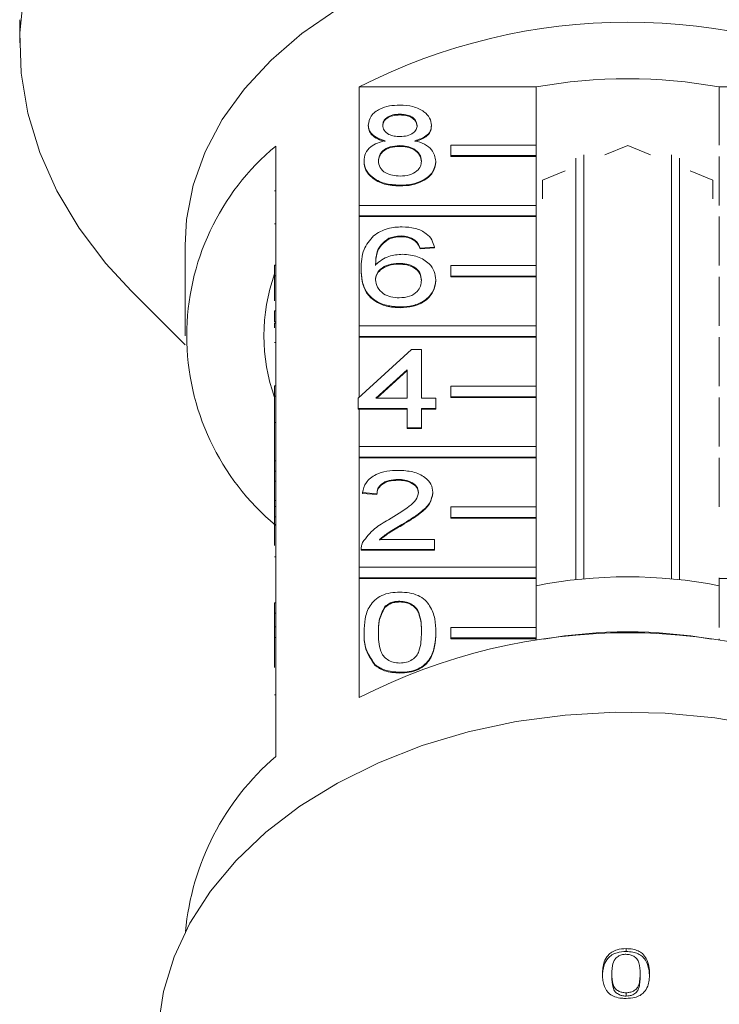
# Model space of a CAD drawing. Units: millimetres. Extents: x -30 to 651, y 18 to 375.
# Drawn here: x 324 to 357, y 280 to 326 of the extents above; entities that cross this region are included whole.
import ezdxf

# ---------------------------------------------------------------- set-up
doc = ezdxf.new("R2010")
doc.units = ezdxf.units.MM
doc.linetypes.add('PHANTOM', pattern=[12.7, 6.35, -1.27, 1.27, -1.27, 1.27, -1.27])

msp = doc.modelspace()

# ---------------------------------------------------------------- linework, layer by layer
at = {"color": 7, "linetype": 'Continuous', "lineweight": 15}
for p, q in [((323.977, 325.846), (323.977, 324.756)), ((339.894, 317.138), (339.894, 322.689)), ((339.894, 322.689), (348.181, 322.689)), ((348.181, 322.689), (348.181, 319.967)), ((356.772, 319.967), (356.772, 322.689)), ((356.772, 322.689), (365.059, 322.689)), ((341.8, 321.412), (341.8, 321.377)), ((340.319, 320.904), (340.319, 320.869)), ((343.281, 320.892), (343.281, 320.857)), ((335.977, 319.919), (335.977, 314.333)), ((341.785, 319.937), (341.785, 319.901)), ((344.181, 319.472), (344.181, 319.967)), ((344.181, 319.967), (348.181, 319.967)), ((348.181, 319.967), (348.181, 319.472)), ((352.477, 319.945), (351.405, 319.507)), ((353.548, 319.507), (352.477, 319.945)), ((340.117, 319.221), (340.117, 319.186)), ((343.483, 319.209), (343.483, 319.173)), ((348.181, 319.472), (344.181, 319.472)), ((344.181, 319.472), (344.181, 319.436)), ((348.181, 319.436), (344.181, 319.436)), ((348.181, 319.472), (348.181, 319.436)), ((348.181, 319.436), (348.181, 317.138)), ((350.043, 299.579), (350.043, 319.355)), ((350.415, 319.507), (350.415, 299.617)), ((354.538, 299.617), (354.538, 319.507)), ((354.91, 319.355), (354.91, 299.579)), ((356.772, 317.138), (356.772, 319.436)), ((349.548, 318.749), (348.477, 318.312)), ((356.477, 318.312), (355.405, 318.749)), ((348.477, 318.312), (348.477, 317.436)), ((356.477, 317.436), (356.477, 318.312)), ((335.927, 317.813), (335.977, 317.813)), ((341.8, 318.081), (341.8, 318.045)), ((339.894, 316.643), (339.894, 317.138)), ((339.894, 317.138), (348.181, 317.138)), ((348.181, 317.138), (348.181, 316.643)), ((348.181, 316.643), (339.894, 316.643)), ((339.894, 316.643), (339.894, 316.608)), ((339.894, 311.481), (339.894, 316.608)), ((348.181, 316.608), (339.894, 316.608)), ((348.181, 316.643), (348.181, 316.608)), ((348.181, 316.608), (348.181, 314.31)), ((356.772, 314.31), (356.772, 316.608)), ((335.927, 316.272), (335.977, 316.272)), ((341.283, 315.591), (341.283, 315.556)), ((341.856, 315.701), (341.856, 315.666)), ((342.499, 315.511), (342.499, 315.475)), ((331.727, 315.264), (331.727, 311.022)), ((343.415, 315.178), (342.742, 315.13)), ((343.415, 315.142), (342.742, 315.095)), ((342.742, 315.13), (342.742, 315.095)), ((343.415, 315.178), (343.415, 315.142)), ((335.927, 314.333), (335.977, 314.333)), ((335.927, 313.838), (335.927, 314.333)), ((335.977, 313.838), (335.977, 314.333)), ((339.983, 314.155), (339.983, 314.12)), ((341.745, 314.416), (341.745, 314.381)), ((344.181, 314.31), (348.181, 314.31)), ((344.181, 313.815), (344.181, 314.31)), ((348.181, 314.31), (348.181, 313.815)), ((335.927, 313.838), (335.977, 313.838)), ((335.927, 312.661), (335.927, 313.838)), ((335.977, 313.838), (335.977, 308.676)), ((343.483, 313.64), (343.483, 313.604)), ((348.181, 313.815), (344.181, 313.815)), ((344.181, 313.815), (344.181, 313.779)), ((348.181, 313.779), (344.181, 313.779)), ((348.181, 313.815), (348.181, 313.779)), ((348.181, 313.779), (348.181, 311.481)), ((356.772, 311.481), (356.772, 313.779)), ((329.206, 313.121), (331.735, 310.592)), ((341.823, 312.37), (341.823, 312.334)), ((335.927, 312.194), (335.977, 312.194)), ((335.927, 312.194), (335.927, 311.67)), ((335.927, 311.67), (335.977, 311.67)), ((335.927, 311.614), (335.977, 311.614)), ((335.927, 311.614), (335.927, 311.393)), ((339.894, 310.986), (339.894, 311.481)), ((339.894, 311.481), (348.181, 311.481)), ((348.181, 311.481), (348.181, 310.986)), ((339.894, 310.986), (339.894, 310.951)), ((348.181, 310.986), (339.894, 310.986)), ((339.894, 308.129), (339.894, 310.951)), ((348.181, 310.951), (339.894, 310.951)), ((348.181, 310.986), (348.181, 310.951)), ((348.181, 310.951), (348.181, 308.653)), ((356.772, 308.653), (356.772, 310.951)), ((335.927, 310.703), (335.977, 310.703)), ((339.848, 308.087), (342.338, 310.371)), ((342.338, 310.371), (342.81, 310.371)), ((342.81, 310.371), (342.81, 308.087)), ((342.137, 309.424), (340.679, 308.087)), ((342.137, 309.388), (340.718, 308.087)), ((342.137, 308.087), (342.137, 309.424)), ((335.927, 308.181), (335.927, 308.676)), ((335.927, 308.676), (335.977, 308.676)), ((335.977, 308.181), (335.977, 308.676)), ((344.181, 308.158), (344.181, 308.653)), ((344.181, 308.653), (348.181, 308.653)), ((348.181, 308.653), (348.181, 308.158)), ((335.927, 308.181), (335.977, 308.181)), ((335.927, 306.959), (335.927, 308.181)), ((335.977, 308.181), (335.977, 303.019)), ((339.848, 307.611), (339.848, 308.087)), ((340.679, 308.087), (342.137, 308.087)), ((342.81, 308.087), (343.483, 308.087)), ((343.483, 308.087), (343.483, 307.611)), ((348.181, 308.158), (344.181, 308.158)), ((344.181, 308.158), (344.181, 308.123)), ((348.181, 308.123), (344.181, 308.123)), ((348.181, 308.158), (348.181, 308.123)), ((348.181, 308.123), (348.181, 305.825)), ((356.772, 305.825), (356.772, 308.123)), ((342.137, 307.611), (339.848, 307.611)), ((339.848, 307.611), (339.848, 307.575)), ((342.137, 306.706), (342.137, 307.611)), ((343.483, 307.611), (342.81, 307.611)), ((342.81, 307.611), (342.81, 306.706)), ((343.483, 307.611), (343.483, 307.575)), ((339.894, 307.575), (339.848, 307.575)), ((339.894, 305.825), (339.894, 307.575)), ((342.137, 307.575), (339.894, 307.575)), ((343.483, 307.575), (342.81, 307.575)), ((335.927, 306.959), (335.977, 306.959)), ((335.927, 306.959), (335.927, 305.15)), ((342.81, 306.706), (342.137, 306.706)), ((342.137, 306.706), (342.137, 306.671)), ((342.81, 306.671), (342.137, 306.671)), ((342.81, 306.706), (342.81, 306.671)), ((339.894, 305.33), (339.894, 305.825)), ((339.894, 305.825), (348.181, 305.825)), ((348.181, 305.825), (348.181, 305.33)), ((348.181, 305.33), (339.894, 305.33)), ((339.894, 305.33), (339.894, 305.294)), ((339.894, 300.168), (339.894, 305.294)), ((348.181, 305.294), (339.894, 305.294)), ((348.181, 305.33), (348.181, 305.294)), ((348.181, 305.294), (348.181, 302.996)), ((356.772, 302.996), (356.772, 305.294)), ((335.927, 305.15), (335.977, 305.15)), ((335.927, 305.15), (335.927, 304.674)), ((335.927, 304.674), (335.977, 304.674)), ((335.927, 304.674), (335.927, 304.198)), ((335.927, 304.198), (335.977, 304.198)), ((335.927, 304.198), (335.927, 303.294)), ((341.718, 304.279), (341.718, 304.244)), ((340.723, 303.613), (340.05, 303.661)), ((340.05, 303.661), (340.05, 303.625)), ((340.723, 303.578), (340.05, 303.625)), ((340.723, 303.613), (340.723, 303.578)), ((343.348, 303.683), (343.348, 303.648)), ((335.927, 303.294), (335.977, 303.294)), ((335.927, 303.294), (335.927, 303.019)), ((335.927, 303.019), (335.977, 303.019)), ((335.927, 302.524), (335.927, 303.019)), ((335.977, 302.524), (335.977, 303.019)), ((344.181, 302.501), (344.181, 302.996)), ((344.181, 302.996), (348.181, 302.996)), ((348.181, 302.996), (348.181, 302.501)), ((335.927, 302.524), (335.977, 302.524)), ((335.927, 301.18), (335.927, 302.524)), ((335.977, 302.524), (335.977, 297.362)), ((341.892, 302.16), (341.892, 302.125)), ((344.181, 302.501), (344.181, 302.466)), ((348.181, 302.501), (344.181, 302.501)), ((348.181, 302.466), (344.181, 302.466)), ((348.181, 302.501), (348.181, 302.466)), ((348.181, 302.466), (348.181, 300.168)), ((340.847, 301.471), (343.415, 301.471)), ((343.415, 301.471), (343.415, 300.996)), ((339.983, 301.015), (339.983, 300.971)), ((343.415, 300.996), (339.983, 300.996)), ((339.983, 300.996), (339.983, 300.96)), ((343.415, 300.96), (339.983, 300.96)), ((343.415, 300.996), (343.415, 300.96)), ((335.927, 300.651), (335.977, 300.651)), ((339.894, 299.673), (339.894, 300.168)), ((339.894, 300.168), (348.181, 300.168)), ((348.181, 300.168), (348.181, 299.673)), ((339.894, 299.673), (339.894, 299.637)), ((348.181, 299.673), (339.894, 299.673)), ((339.894, 294.051), (339.894, 299.637)), ((348.181, 299.637), (339.894, 299.637)), ((348.181, 299.673), (348.181, 299.637)), ((348.181, 299.637), (348.181, 297.339)), ((356.772, 299.673), (356.772, 299.637)), ((356.772, 297.339), (356.772, 299.637)), ((356.772, 299.637), (365.059, 299.637)), ((335.927, 298.488), (335.927, 298.012)), ((335.927, 298.488), (335.977, 298.488)), ((341.793, 298.568), (341.793, 298.533)), ((335.927, 298.012), (335.977, 298.012)), ((335.927, 298.012), (335.927, 297.362)), ((341.094, 298.314), (341.094, 298.279)), ((335.927, 297.362), (335.977, 297.362)), ((335.927, 296.867), (335.927, 297.362)), ((335.977, 296.867), (335.977, 297.362)), ((340.117, 297.115), (340.117, 297.08)), ((343.483, 297.115), (343.483, 297.08)), ((344.181, 297.339), (348.181, 297.339)), ((344.181, 296.844), (344.181, 297.339)), ((348.181, 297.339), (348.181, 296.844)), ((335.927, 295.455), (335.927, 296.867)), ((335.927, 296.867), (335.977, 296.867)), ((335.977, 296.867), (335.977, 291.281)), ((348.181, 296.844), (344.181, 296.844)), ((344.181, 296.844), (344.181, 296.809)), ((348.181, 296.809), (344.181, 296.809)), ((348.181, 296.844), (348.181, 296.809)), ((348.181, 296.809), (348.181, 296.739)), ((356.772, 296.739), (356.772, 296.809)), ((340.627, 295.595), (340.627, 295.559)), ((341.8, 295.237), (341.8, 295.202)), ((352.4, 282.273), (352.4, 282.138)), ((351.738, 281.097), (351.738, 280.95)), ((353.062, 281.1), (353.062, 280.953)), ((352.4, 280.203), (352.4, 280.047))]:
    msp.add_line(p, q, dxfattribs=at)
at = {"color": 8, "linetype": 'PHANTOM', "lineweight": 0}
msp.add_line((335.927, 294.179), (335.977, 294.179), dxfattribs=at)
at = {"color": 7, "linetype": 'Continuous', "lineweight": 15, "flags": 128}
for points in [[(324.172, 327.113), (323.984, 325.229), (324.047, 323.34), (324.36, 321.464), (324.919, 319.616), (325.721, 317.814), (326.758, 316.073), (328.021, 314.408), (329.206, 313.121)], [(338.849, 326.329), (337.21, 325.202), (335.757, 323.954), (334.507, 322.601), (333.474, 321.158), (332.673, 319.644), (332.111, 318.077), (331.797, 316.476), (331.727, 315.264)], [(358.837, 292.704), (356.559, 293.097), (354.234, 293.317), (351.89, 293.362), (349.552, 293.229), (347.248, 292.922), (345.002, 292.443), (342.842, 291.798), (340.79, 290.995), (338.871, 290.042), (337.106, 288.95), (335.515, 287.731), (334.117, 286.4), (332.926, 284.971), (331.957, 283.461), (331.22, 281.887), (330.725, 280.266), (330.475, 278.617)]]:
    msp.add_lwpolyline(points, dxfattribs=at)
at = {"color": 7, "linetype": 'Continuous', "lineweight": 15}
for centre, radius, start, end in [((352.477, 298.17), 27.559, 62.835, 117.165), ((352.477, 299.193), 23.886, 79.6396, 100.3604), ((343.389, 311.022), 11.58, 129.7985, 230.2015), ((344.1, 311.022), 8.672, 160.4747, 199.5253), ((352.477, 277.361), 22.351, 78.9193, 101.0807), ((352.477, 269.532), 27.559, 62.835, 117.165), ((352.477, 274.249), 22.882, 80.0978, 99.9022), ((344.001, 281.956), 12.303, 130.7136, 174.8015)]:
    msp.add_arc(centre, radius, start, end, dxfattribs=at)
for points, knots in [([(340.319, 320.904), (340.346, 321.051), (340.398, 321.346), (340.812, 321.659), (341.302, 321.82), (341.628, 321.834), (341.792, 321.84)], [0, 0, 0, 0, 0.279271, 0.558676, 0.779074, 1, 1, 1, 1]), ([(341.792, 321.84), (342.002, 321.829), (342.423, 321.806), (342.922, 321.565), (343.233, 321.243), (343.265, 321.009), (343.281, 320.892)], [0, 0, 0, 0, 0.280348, 0.559692, 0.779821, 1, 1, 1, 1]), ([(341.8, 321.412), (341.686, 321.407), (341.458, 321.397), (341.185, 321.268), (341.02, 321.092), (341.001, 320.965), (340.992, 320.902)], [0, 0, 0, 0, 0.280365, 0.559367, 0.779701, 1, 1, 1, 1]), ([(341.8, 321.377), (341.686, 321.371), (341.458, 321.361), (341.185, 321.233), (341.02, 321.056), (341.001, 320.93), (340.992, 320.866)], [0, 0, 0, 0, 0.280365, 0.559367, 0.779701, 1, 1, 1, 1]), ([(342.608, 320.88), (342.594, 320.962), (342.567, 321.126), (342.348, 321.309), (342.074, 321.401), (341.891, 321.408), (341.8, 321.412)], [0, 0, 0, 0, 0.279693, 0.559145, 0.779317, 1, 1, 1, 1]), ([(342.608, 320.844), (342.594, 320.926), (342.567, 321.091), (342.348, 321.274), (342.074, 321.365), (341.891, 321.373), (341.8, 321.377)], [0, 0, 0, 0, 0.279693, 0.559145, 0.779317, 1, 1, 1, 1]), ([(341.114, 320.164), (340.992, 320.2), (340.748, 320.272), (340.481, 320.461), (340.339, 320.684), (340.326, 320.831), (340.319, 320.904)], [0, 0, 0, 0, 0.2803097, 0.5596374, 0.7796907, 1, 1, 1, 1]), ([(341.114, 320.129), (340.992, 320.165), (340.748, 320.237), (340.481, 320.425), (340.339, 320.648), (340.326, 320.795), (340.319, 320.869)], [0, 0, 0, 0, 0.28031, 0.559637, 0.779691, 1, 1, 1, 1]), ([(340.992, 320.902), (341.004, 320.818), (341.028, 320.651), (341.248, 320.463), (341.529, 320.375), (341.714, 320.368), (341.806, 320.365)], [0, 0, 0, 0, 0.279936, 0.558845, 0.779075, 1, 1, 1, 1]), ([(341.806, 320.365), (341.921, 320.37), (342.15, 320.38), (342.424, 320.51), (342.584, 320.689), (342.6, 320.816), (342.608, 320.88)], [0, 0, 0, 0, 0.280478, 0.559259, 0.779576, 1, 1, 1, 1]), ([(343.281, 320.892), (343.269, 320.801), (343.247, 320.618), (342.993, 320.329), (342.688, 320.227), (342.503, 320.164)], [0, 0, 0, 0, 0.280612, 0.560833, 1, 1, 1, 1]), ([(343.281, 320.857), (343.269, 320.765), (343.247, 320.583), (342.993, 320.293), (342.688, 320.191), (342.503, 320.129)], [0, 0, 0, 0, 0.280612, 0.560833, 1, 1, 1, 1]), ([(340.117, 319.221), (340.129, 319.341), (340.153, 319.58), (340.394, 319.878), (340.735, 320.075), (340.988, 320.134), (341.114, 320.164)], [0, 0, 0, 0, 0.280187, 0.559469, 0.779548, 1, 1, 1, 1]), ([(342.503, 320.164), (342.658, 320.119), (342.969, 320.029), (343.392, 319.704), (343.448, 319.396), (343.483, 319.209)], [0, 0, 0, 0, 0.281226, 0.561787, 1, 1, 1, 1]), ([(341.785, 319.937), (341.636, 319.928), (341.337, 319.911), (341.001, 319.719), (340.816, 319.478), (340.799, 319.313), (340.79, 319.23)], [0, 0, 0, 0, 0.280111, 0.558976, 0.779307, 1, 1, 1, 1]), ([(341.785, 319.901), (341.636, 319.893), (341.337, 319.875), (341.001, 319.684), (340.816, 319.443), (340.799, 319.277), (340.79, 319.195)], [0, 0, 0, 0, 0.2801109, 0.5589758, 0.7793065, 1, 1, 1, 1]), ([(342.81, 319.215), (342.795, 319.323), (342.766, 319.539), (342.496, 319.787), (342.144, 319.92), (341.905, 319.931), (341.785, 319.937)], [0, 0, 0, 0, 0.27997, 0.559316, 0.779349, 1, 1, 1, 1]), ([(342.81, 319.18), (342.795, 319.288), (342.766, 319.504), (342.496, 319.752), (342.144, 319.884), (341.905, 319.896), (341.785, 319.901)], [0, 0, 0, 0, 0.27997, 0.559316, 0.779349, 1, 1, 1, 1]), ([(341.8, 318.081), (341.554, 318.095), (341.063, 318.125), (340.496, 318.425), (340.165, 318.813), (340.133, 319.085), (340.117, 319.221)], [0, 0, 0, 0, 0.280131, 0.559335, 0.779523, 1, 1, 1, 1]), ([(341.8, 318.045), (341.554, 318.06), (341.063, 318.09), (340.496, 318.389), (340.165, 318.778), (340.133, 319.05), (340.117, 319.186)], [0, 0, 0, 0, 0.280131, 0.559335, 0.779523, 1, 1, 1, 1]), ([(340.79, 319.23), (340.804, 319.123), (340.831, 318.909), (341.091, 318.655), (341.449, 318.533), (341.687, 318.517), (341.805, 318.509)], [0, 0, 0, 0, 0.2805525, 0.5585163, 0.7791696, 1, 1, 1, 1]), ([(343.483, 319.209), (343.455, 319.036), (343.398, 318.692), (342.937, 318.312), (342.374, 318.106), (341.992, 318.089), (341.8, 318.081)], [0, 0, 0, 0, 0.279532, 0.559025, 0.779261, 1, 1, 1, 1]), ([(343.483, 319.173), (343.455, 319.001), (343.398, 318.656), (342.937, 318.277), (342.374, 318.071), (341.992, 318.054), (341.8, 318.045)], [0, 0, 0, 0, 0.279532, 0.559025, 0.779261, 1, 1, 1, 1]), ([(341.805, 318.509), (341.956, 318.517), (342.256, 318.534), (342.599, 318.723), (342.784, 318.966), (342.801, 319.132), (342.81, 319.215)], [0, 0, 0, 0, 0.280192, 0.559073, 0.779305, 1, 1, 1, 1]), ([(340.555, 315.708), (340.771, 315.846), (341.157, 316.093), (341.672, 316.118), (341.9, 316.129)], [0, 0, 0, 0, 0.55838, 1, 1, 1, 1]), ([(341.9, 316.129), (342.11, 316.117), (342.53, 316.093), (343.03, 315.849), (343.323, 315.522), (343.384, 315.292), (343.415, 315.178)], [0, 0, 0, 0, 0.280049, 0.559187, 0.779374, 1, 1, 1, 1]), ([(339.983, 314.155), (339.99, 314.466), (340.002, 315.019), (340.386, 315.498), (340.555, 315.708)], [0, 0, 0, 0, 0.561396, 1, 1, 1, 1]), ([(341.283, 315.591), (341.155, 315.501), (340.899, 315.32), (340.68, 314.882), (340.665, 314.555), (340.656, 314.355)], [0, 0, 0, 0, 0.279359, 0.559176, 1, 1, 1, 1]), ([(341.283, 315.556), (341.155, 315.465), (340.899, 315.285), (340.68, 314.846), (340.665, 314.52), (340.656, 314.32)], [0, 0, 0, 0, 0.2793589, 0.5591759, 1, 1, 1, 1]), ([(341.856, 315.701), (341.743, 315.695), (341.541, 315.685), (341.362, 315.62), (341.283, 315.591)], [0, 0, 0, 0, 0.559717, 1, 1, 1, 1]), ([(341.856, 315.666), (341.743, 315.66), (341.541, 315.649), (341.362, 315.584), (341.283, 315.556)], [0, 0, 0, 0, 0.559717, 1, 1, 1, 1]), ([(342.499, 315.511), (342.394, 315.572), (342.205, 315.682), (341.963, 315.695), (341.856, 315.701)], [0, 0, 0, 0, 0.559004, 1, 1, 1, 1]), ([(342.499, 315.475), (342.394, 315.537), (342.205, 315.647), (341.963, 315.66), (341.856, 315.666)], [0, 0, 0, 0, 0.559004, 1, 1, 1, 1]), ([(342.742, 315.13), (342.715, 315.207), (342.666, 315.345), (342.55, 315.46), (342.499, 315.511)], [0, 0, 0, 0, 0.5604877, 1, 1, 1, 1]), ([(342.742, 315.095), (342.715, 315.172), (342.666, 315.309), (342.55, 315.425), (342.499, 315.475)], [0, 0, 0, 0, 0.560488, 1, 1, 1, 1]), ([(340.656, 314.355), (340.848, 314.51), (341.193, 314.786), (341.705, 314.827), (341.931, 314.844)], [0, 0, 0, 0, 0.558625, 1, 1, 1, 1]), ([(341.931, 314.844), (342.172, 314.822), (342.655, 314.776), (343.168, 314.439), (343.445, 314.042), (343.47, 313.774), (343.483, 313.64)], [0, 0, 0, 0, 0.279141, 0.558815, 0.77917, 1, 1, 1, 1]), ([(341.823, 312.37), (341.602, 312.384), (341.16, 312.411), (340.585, 312.674), (340.182, 313.089), (340.008, 313.605), (339.991, 313.972), (339.983, 314.155)], [0, 0, 0, 0, 0.186506, 0.372724, 0.558994, 0.779255, 1, 1, 1, 1]), ([(341.823, 312.334), (341.602, 312.348), (341.16, 312.376), (340.585, 312.638), (340.182, 313.053), (340.008, 313.57), (339.991, 313.936), (339.983, 314.12)], [0, 0, 0, 0, 0.186506, 0.372724, 0.558994, 0.779255, 1, 1, 1, 1]), ([(341.745, 314.416), (341.584, 314.404), (341.262, 314.379), (340.894, 314.177), (340.683, 313.919), (340.665, 313.739), (340.656, 313.649)], [0, 0, 0, 0, 0.27974, 0.559339, 0.779412, 1, 1, 1, 1]), ([(341.745, 314.381), (341.584, 314.368), (341.262, 314.344), (340.894, 314.142), (340.683, 313.883), (340.665, 313.704), (340.656, 313.614)], [0, 0, 0, 0, 0.27974, 0.559339, 0.779412, 1, 1, 1, 1]), ([(342.81, 313.625), (342.798, 313.741), (342.775, 313.972), (342.507, 314.25), (342.131, 314.398), (341.874, 314.41), (341.745, 314.416)], [0, 0, 0, 0, 0.280456, 0.559364, 0.779311, 1, 1, 1, 1]), ([(342.81, 313.59), (342.798, 313.706), (342.775, 313.937), (342.507, 314.215), (342.131, 314.363), (341.874, 314.375), (341.745, 314.381)], [0, 0, 0, 0, 0.280456, 0.559364, 0.779311, 1, 1, 1, 1]), ([(340.656, 313.649), (340.676, 313.529), (340.715, 313.287), (340.986, 312.996), (341.367, 312.822), (341.637, 312.806), (341.772, 312.798)], [0, 0, 0, 0, 0.280082, 0.55977, 0.779688, 1, 1, 1, 1]), ([(341.772, 312.798), (341.937, 312.811), (342.268, 312.838), (342.62, 313.072), (342.788, 313.35), (342.802, 313.533), (342.81, 313.625)], [0, 0, 0, 0, 0.279489, 0.558551, 0.778978, 1, 1, 1, 1]), ([(343.483, 313.64), (343.456, 313.459), (343.404, 313.098), (342.998, 312.663), (342.427, 312.408), (342.024, 312.382), (341.823, 312.37)], [0, 0, 0, 0, 0.28023, 0.559761, 0.779759, 1, 1, 1, 1]), ([(343.483, 313.604), (343.456, 313.424), (343.404, 313.063), (342.998, 312.628), (342.427, 312.372), (342.024, 312.347), (341.823, 312.334)], [0, 0, 0, 0, 0.28023, 0.559761, 0.779759, 1, 1, 1, 1]), ([(340.05, 303.661), (340.089, 303.825), (340.166, 304.154), (340.617, 304.518), (341.181, 304.686), (341.549, 304.701), (341.733, 304.708)], [0, 0, 0, 0, 0.280235, 0.558893, 0.779132, 1, 1, 1, 1]), ([(341.733, 304.708), (341.962, 304.696), (342.419, 304.674), (342.966, 304.417), (343.299, 304.064), (343.332, 303.81), (343.348, 303.683)], [0, 0, 0, 0, 0.280482, 0.559644, 0.779749, 1, 1, 1, 1]), ([(341.718, 304.279), (341.573, 304.272), (341.283, 304.256), (340.934, 304.09), (340.748, 303.854), (340.731, 303.694), (340.723, 303.613)], [0, 0, 0, 0, 0.28041, 0.559489, 0.779375, 1, 1, 1, 1]), ([(341.718, 304.244), (341.573, 304.236), (341.283, 304.221), (340.934, 304.054), (340.748, 303.819), (340.731, 303.658), (340.723, 303.578)], [0, 0, 0, 0, 0.28041, 0.559489, 0.779375, 1, 1, 1, 1]), ([(342.675, 303.679), (342.657, 303.773), (342.622, 303.963), (342.349, 304.162), (342.034, 304.266), (341.823, 304.275), (341.718, 304.279)], [0, 0, 0, 0, 0.27908, 0.558612, 0.779043, 1, 1, 1, 1]), ([(342.675, 303.643), (342.657, 303.738), (342.622, 303.928), (342.349, 304.127), (342.034, 304.231), (341.823, 304.24), (341.718, 304.244)], [0, 0, 0, 0, 0.27908, 0.558612, 0.779043, 1, 1, 1, 1]), ([(341.264, 302.384), (341.599, 302.587), (342.066, 302.869), (342.582, 303.311), (342.644, 303.556), (342.675, 303.679)], [0, 0, 0, 0, 0.5613127, 0.7813859, 1, 1, 1, 1]), ([(343.348, 303.683), (343.312, 303.506), (343.241, 303.15), (342.677, 302.637), (342.19, 302.341), (341.892, 302.16)], [0, 0, 0, 0, 0.278741, 0.558834, 1, 1, 1, 1]), ([(343.348, 303.648), (343.312, 303.47), (343.241, 303.115), (342.677, 302.601), (342.19, 302.306), (341.892, 302.125)], [0, 0, 0, 0, 0.278741, 0.558834, 1, 1, 1, 1]), ([(340.053, 301.326), (340.222, 301.556), (340.523, 301.969), (341.037, 302.257), (341.264, 302.384)], [0, 0, 0, 0, 0.558359, 1, 1, 1, 1]), ([(341.892, 302.16), (341.68, 302.044), (341.303, 301.836), (340.986, 301.583), (340.847, 301.471)], [0, 0, 0, 0, 0.560619, 1, 1, 1, 1]), ([(341.892, 302.125), (341.68, 302.008), (341.303, 301.801), (340.986, 301.547), (340.847, 301.436)], [0, 0, 0, 0, 0.560619, 1, 1, 1, 1]), ([(339.983, 300.996), (339.985, 301.059), (339.988, 301.171), (340.033, 301.278), (340.053, 301.326)], [0, 0, 0, 0, 0.5599563, 1, 1, 1, 1]), ([(340.117, 297.115), (340.126, 297.325), (340.142, 297.745), (340.311, 298.264), (340.608, 298.631), (340.936, 298.851), (341.354, 298.978), (341.651, 298.991), (341.8, 298.997)], [0, 0, 0, 0, 0.250495, 0.500372, 0.625439, 0.750208, 0.87498, 1, 1, 1, 1]), ([(341.8, 298.997), (341.949, 298.99), (342.246, 298.976), (342.663, 298.85), (343, 298.635), (343.272, 298.258), (343.469, 297.746), (343.478, 297.326), (343.483, 297.115)], [0, 0, 0, 0, 0.125019, 0.249935, 0.374635, 0.499696, 0.749581, 1, 1, 1, 1]), ([(341.793, 298.568), (341.716, 298.565), (341.564, 298.558), (341.308, 298.481), (341.175, 298.377), (341.094, 298.314)], [0, 0, 0, 0, 0.280453, 0.560688, 1, 1, 1, 1]), ([(341.793, 298.533), (341.716, 298.53), (341.564, 298.523), (341.308, 298.446), (341.175, 298.342), (341.094, 298.279)], [0, 0, 0, 0, 0.280453, 0.560688, 1, 1, 1, 1]), ([(342.81, 297.117), (342.805, 297.421), (342.799, 297.802), (342.588, 298.235), (342.387, 298.414), (342.115, 298.547), (341.9, 298.561), (341.793, 298.568)], [0, 0, 0, 0, 0.500352, 0.625529, 0.750516, 0.875255, 1, 1, 1, 1]), ([(342.81, 297.082), (342.805, 297.386), (342.799, 297.766), (342.588, 298.199), (342.387, 298.379), (342.115, 298.512), (341.9, 298.526), (341.793, 298.533)], [0, 0, 0, 0, 0.500352, 0.625529, 0.750516, 0.875255, 1, 1, 1, 1]), ([(341.094, 298.314), (340.985, 298.098), (340.789, 297.71), (340.79, 297.299), (340.79, 297.117)], [0, 0, 0, 0, 0.5580588, 1, 1, 1, 1]), ([(341.094, 298.279), (340.985, 298.062), (340.789, 297.674), (340.79, 297.263), (340.79, 297.082)], [0, 0, 0, 0, 0.5580588, 1, 1, 1, 1]), ([(340.627, 295.595), (340.448, 295.865), (340.128, 296.348), (340.121, 296.88), (340.117, 297.115)], [0, 0, 0, 0, 0.557973, 1, 1, 1, 1]), ([(340.627, 295.559), (340.448, 295.829), (340.128, 296.313), (340.121, 296.845), (340.117, 297.08)], [0, 0, 0, 0, 0.557973, 1, 1, 1, 1]), ([(340.79, 297.117), (340.796, 296.814), (340.803, 296.435), (341.007, 296.001), (341.211, 295.824), (341.479, 295.689), (341.693, 295.673), (341.8, 295.665)], [0, 0, 0, 0, 0.500363, 0.625568, 0.750538, 0.875304, 1, 1, 1, 1]), ([(341.8, 295.665), (341.907, 295.674), (342.121, 295.69), (342.389, 295.824), (342.592, 296.002), (342.798, 296.435), (342.804, 296.814), (342.81, 297.117)], [0, 0, 0, 0, 0.124656, 0.24942, 0.374387, 0.49959, 1, 1, 1, 1]), ([(343.483, 297.115), (343.475, 296.906), (343.459, 296.487), (343.288, 295.968), (342.992, 295.601), (342.664, 295.381), (342.246, 295.255), (341.949, 295.243), (341.8, 295.237)], [0, 0, 0, 0, 0.250479, 0.500353, 0.625387, 0.750173, 0.874968, 1, 1, 1, 1]), ([(343.483, 297.08), (343.475, 296.87), (343.459, 296.451), (343.288, 295.933), (342.992, 295.566), (342.664, 295.346), (342.246, 295.22), (341.949, 295.208), (341.8, 295.202)], [0, 0, 0, 0, 0.250479, 0.500353, 0.625387, 0.750173, 0.874968, 1, 1, 1, 1]), ([(341.8, 295.237), (341.547, 295.252), (341.096, 295.28), (340.771, 295.499), (340.627, 295.595)], [0, 0, 0, 0, 0.559716, 1, 1, 1, 1]), ([(341.8, 295.202), (341.547, 295.217), (341.096, 295.245), (340.771, 295.463), (340.627, 295.559)], [0, 0, 0, 0, 0.5597157, 1, 1, 1, 1]), ([(352.4, 282.273), (352.257, 282.264), (352.016, 282.25), (351.728, 282.119), (351.507, 281.927), (351.371, 281.668), (351.305, 281.37), (351.299, 281.179), (351.296, 281.083)], [0, 0, 0, 0, 0.181765, 0.305094, 0.428178, 0.63313, 0.815083, 1, 1, 1, 1]), ([(353.504, 281.088), (353.501, 281.207), (353.496, 281.448), (353.381, 281.771), (353.209, 282.026), (352.973, 282.175), (352.704, 282.259), (352.506, 282.268), (352.4, 282.273)], [0, 0, 0, 0, 0.227947, 0.461818, 0.627742, 0.746507, 0.864726, 1, 1, 1, 1]), ([(352.4, 282.138), (352.257, 282.13), (352.016, 282.115), (351.728, 281.983), (351.508, 281.788), (351.319, 281.432), (351.305, 281.13), (351.296, 280.936)], [0, 0, 0, 0, 0.181918, 0.305372, 0.428581, 0.63372, 1, 1, 1, 1]), ([(351.738, 281.097), (351.739, 281.161), (351.741, 281.289), (351.773, 281.519), (351.824, 281.714), (351.92, 281.825), (351.937, 281.845)], [0, 0, 0, 0, 0.251084, 0.502344, 0.911071, 1, 1, 1, 1]), ([(351.937, 281.845), (351.965, 281.868), (352.034, 281.924), (352.179, 281.987), (352.313, 282.006), (352.384, 282.007), (352.395, 282.007)], [0, 0, 0, 0, 0.246169, 0.600864, 0.93588, 1, 1, 1, 1]), ([(352.395, 282.007), (352.461, 282.003), (352.595, 281.995), (352.777, 281.916), (352.933, 281.785), (353.051, 281.502), (353.058, 281.267), (353.062, 281.1)], [0, 0, 0, 0, 0.117397, 0.235805, 0.373837, 0.554248, 1, 1, 1, 1]), ([(353.504, 280.941), (353.486, 281.186), (353.462, 281.52), (353.208, 281.889), (352.973, 282.039), (352.703, 282.124), (352.505, 282.133), (352.4, 282.138)], [0, 0, 0, 0, 0.460852, 0.626991, 0.746026, 0.864513, 1, 1, 1, 1]), ([(351.296, 281.083), (351.299, 281), (351.303, 280.835), (351.361, 280.542), (351.467, 280.303), (351.605, 280.172), (351.631, 280.148)], [0, 0, 0, 0, 0.250896, 0.50211, 0.907492, 1, 1, 1, 1]), ([(352.4, 280.203), (352.335, 280.207), (352.204, 280.214), (352.025, 280.29), (351.865, 280.414), (351.749, 280.694), (351.742, 280.929), (351.738, 281.097)], [0, 0, 0, 0, 0.1155864, 0.232096, 0.371887, 0.5517916, 1, 1, 1, 1]), ([(352.4, 280.047), (352.335, 280.051), (352.204, 280.059), (352.025, 280.136), (351.865, 280.261), (351.749, 280.544), (351.742, 280.781), (351.738, 280.95)], [0, 0, 0, 0, 0.115684, 0.232293, 0.3720208, 0.5518999, 1, 1, 1, 1]), ([(353.062, 281.1), (353.06, 281.006), (353.055, 280.822), (353.009, 280.583), (352.912, 280.395), (352.76, 280.284), (352.587, 280.215), (352.462, 280.207), (352.4, 280.203)], [0, 0, 0, 0, 0.251472, 0.49137, 0.646136, 0.778441, 0.889149, 1, 1, 1, 1]), ([(352.4, 279.936), (352.542, 279.944), (352.781, 279.957), (353.068, 280.075), (353.288, 280.253), (353.427, 280.502), (353.494, 280.796), (353.5, 280.99), (353.504, 281.088)], [0, 0, 0, 0, 0.180489, 0.303117, 0.425565, 0.626467, 0.811596, 1, 1, 1, 1]), ([(353.062, 280.953), (353.06, 280.858), (353.055, 280.673), (353.009, 280.431), (352.907, 280.232), (352.742, 280.117), (352.563, 280.055), (352.452, 280.05), (352.4, 280.047)], [0, 0, 0, 0, 0.2515699, 0.4914897, 0.6461495, 0.8027042, 0.9077678, 1, 1, 1, 1]), ([(351.631, 280.148), (351.71, 280.099), (351.867, 280), (352.151, 279.943), (352.33, 279.938), (352.4, 279.936)], [0, 0, 0, 0, 0.377808, 0.757883, 1, 1, 1, 1])]:
    msp.add_open_spline(points, degree=3, knots=knots, dxfattribs=at)

doc.saveas('drawing.dxf')
